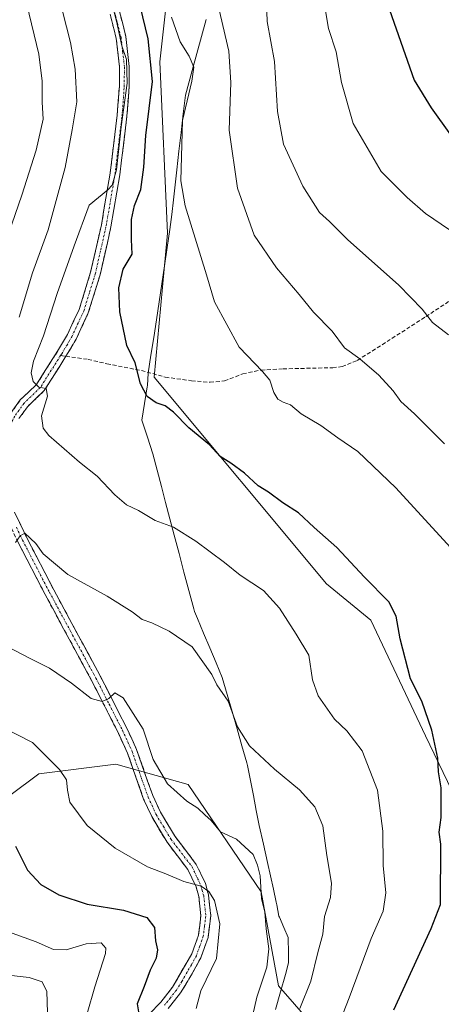
# Model space of a CAD drawing. Units: metres. Extents: x 651743 to 655205, y 4732413 to 4734802.
# Drawn here: x 652671 to 652779, y 4733819 to 4734070 of the extents above; entities that cross this region are included whole.
import ezdxf

# ---------------------------------------------------------------- set-up
doc = ezdxf.new("R2010")
doc.units = ezdxf.units.M
doc.header["$MEASUREMENT"] = 0
doc.linetypes.add('TRAZO_Y_PUNTO', pattern=[1, 0.5, -0.25, 0, -0.25])
doc.linetypes.add('TRAZOSX2', pattern=[1.5, 1, -0.5])
for name, color, linetype, lineweight in [('Arbolado forestal CxS', 92, 'Continuous', 0), ('Camino', 19, 'TRAZOSX2', 0), ('Camino Cxs', 19, 'Continuous', 0), ('Camino eje', 19, 'TRAZO_Y_PUNTO', 0), ('Curva de nivel maestra', 36, 'Continuous', 30), ('Curva de nivel normal', 36, 'Continuous', 0), ('Entidad de ámbito territorial', 19, 'Continuous', 0), ('Entidad de ámbito territorial CxS', 92, 'Continuous', 0), ('Senda', 19, 'TRAZOSX2', 0)]:
    doc.layers.add(name, color=color, linetype=linetype, lineweight=lineweight)

# ---------------------------------------------------------------- blocks, each defined once
blk = doc.blocks.new('*U171')
at = {"layer": 'Curva de nivel normal', "color": 36, "linetype": 'Continuous', "lineweight": 0}
blk.add_polyline3d([(652686.67, 4733809.4, 720), (652690.6, 4733823.04, 720), (652693.32, 4733831.5, 720), (652693.4, 4733832.9, 720), (652692.27, 4733834.26, 720), (652688.37, 4733834.05, 720), (652683.32, 4733832.49, 720), (652680.08, 4733832.55, 720), (652675.63, 4733834.48, 720), (652669.47, 4733836.7, 720)], dxfattribs=at)
blk = doc.blocks.new('*U172')
at = {"layer": 'Curva de nivel normal', "color": 36, "linetype": 'Continuous', "lineweight": 0}
blk.add_polyline3d([(652760.83, 4734210.75, 770), (652749.93, 4734190.75, 770), (652746.23, 4734184.52, 770), (652745.52, 4734181.06, 770), (652745.49, 4734176.42, 770), (652744.03, 4734166.64, 770), (652744.72, 4734157.12, 770), (652746.78, 4734150.54, 770), (652748.67, 4734142.07, 770), (652750.51, 4734125.6, 770), (652750.34, 4734111.48, 770), (652748.96, 4734101.81, 770), (652748.7, 4734091.6, 770), (652748.29, 4734080.02, 770), (652750.39, 4734067.96, 770), (652752.32, 4734061.93, 770), (652753.72, 4734054.1, 770), (652756.68, 4734043.68, 770), (652763.84, 4734031.39, 770), (652770.46, 4734024.71, 770), (652775.14, 4734020.64, 770), (652781.31, 4734016.43, 770)], dxfattribs=at)
blk = doc.blocks.new('*U173')
at = {"layer": 'Curva de nivel normal', "color": 36, "linetype": 'Continuous', "lineweight": 0}
for points in [[(652677.38, 4734091.75, 740), (652684.39, 4734064.36, 740), (652685.61, 4734057.5, 740), (652685.97, 4734049.15, 740), (652684.82, 4734042.03, 740), (652682.99, 4734032.44, 740), (652678.72, 4734016.44, 740), (652674.71, 4734005.44, 740), (652671.29, 4733994.12, 740)], [(652670.32, 4733936.6, 740), (652671.5, 4733938.28, 740), (652672.7, 4733938.96, 740), (652675.49, 4733936.28, 740), (652677.4, 4733933.65, 740), (652683.68, 4733928.4, 740), (652693.78, 4733922.83, 740), (652700.18, 4733918.82, 740), (652702.72, 4733916.85, 740), (652705.23, 4733916, 740), (652709.63, 4733913.9, 740), (652715.51, 4733909.88, 740), (652720.53, 4733902.87, 740), (652721.81, 4733900.21, 740), (652724.69, 4733896.02, 740), (652727.06, 4733889.48, 740), (652730.19, 4733884.62, 740), (652736.56, 4733878.65, 740), (652742.96, 4733873.39, 740), (652746.91, 4733869, 740), (652748.94, 4733864.19, 740), (652749.97, 4733856.54, 740), (652751.15, 4733849.47, 740), (652750.92, 4733845.84, 740), (652749.37, 4733840.96, 740), (652748.93, 4733836.51, 740), (652747.66, 4733831.8, 740), (652745.82, 4733824.47, 740), (652743.07, 4733817.47, 740)]]:
    blk.add_polyline3d(points, dxfattribs=at)
blk = doc.blocks.new('*U174')
at = {"layer": 'Curva de nivel normal', "color": 36, "linetype": 'Continuous', "lineweight": 0}
blk.add_polyline3d([(652678.52, 4733816.47, 715), (652678.36, 4733821.8, 715), (652677.14, 4733824.33, 715), (652673.83, 4733825.44, 715), (652667.04, 4733826.2, 715)], dxfattribs=at)
blk = doc.blocks.new('*U177')
at = {"layer": 'Curva de nivel normal', "color": 36, "linetype": 'Continuous', "lineweight": 0}
blk.add_polyline3d([(652690.12, 4734093.85, 745), (652696.16, 4734069.8, 745), (652697.5, 4734063.51, 745), (652698.69, 4734059.98, 745), (652698.87, 4734053.91, 745), (652697.33, 4734042.8, 745), (652696.18, 4734031.82, 745), (652695.02, 4734027.86, 745), (652693.97, 4734026.7, 745), (652689.18, 4734022.76, 745), (652685.29, 4734012.38, 745), (652680.97, 4734000.19, 745), (652677.51, 4733989.36, 745), (652674.97, 4733982.92, 745), (652674.34, 4733979.94, 745), (652674.87, 4733977.74, 745), (652676.32, 4733976.27, 745), (652678.18, 4733975.93, 745), (652678.48, 4733973.93, 745), (652677.01, 4733968.9, 745), (652677.43, 4733965.8, 745), (652678.82, 4733963.94, 745), (652686.67, 4733957.06, 745), (652691.18, 4733953.53, 745), (652695.73, 4733948.73, 745), (652698.75, 4733946.23, 745), (652701.75, 4733944.76, 745), (652706.02, 4733942.17, 745), (652710.76, 4733940.45, 745), (652716.46, 4733936.95, 745), (652723.73, 4733931.48, 745), (652727.77, 4733928.19, 745), (652733.72, 4733924.32, 745), (652737.87, 4733919.76, 745), (652742.14, 4733913.13, 745), (652745.36, 4733907.79, 745), (652746.25, 4733901.46, 745), (652747.75, 4733897.42, 745), (652751.92, 4733891.4, 745), (652755.02, 4733888.47, 745), (652758.94, 4733883.34, 745), (652762.86, 4733873.28, 745), (652764.29, 4733862.8, 745), (652764.33, 4733854.02, 745), (652765.01, 4733847.02, 745), (652764.34, 4733842.32, 745), (652761.25, 4733835.35, 745), (652755.65, 4733820.2, 745), (652750.85, 4733808.05, 745)], dxfattribs=at)
blk = doc.blocks.new('*U179')
at = {"layer": 'Curva de nivel normal', "color": 36, "linetype": 'Continuous', "lineweight": 0}
blk.add_polyline3d([(652710.24, 4734070.78, 755), (652712.44, 4734064.52, 755), (652714.76, 4734060.83, 755), (652715.97, 4734058.04, 755), (652715.42, 4734054.49, 755), (652713.01, 4734044.42, 755), (652712.6, 4734029.01, 755), (652713.68, 4734022.59, 755), (652719.21, 4734004.95, 755), (652721.2, 4733998.05, 755), (652727.53, 4733986.48, 755), (652733.49, 4733980.28, 755), (652735.34, 4733978.04, 755), (652736.36, 4733974.9, 755), (652737.41, 4733973.22, 755), (652738.74, 4733972.44, 755), (652740.68, 4733971.74, 755), (652743.37, 4733969.48, 755), (652748.38, 4733966.43, 755), (652752.76, 4733963.3, 755), (652757.84, 4733959.81, 755), (652767.62, 4733950.51, 755), (652781.56, 4733935.33, 755)], dxfattribs=at)
blk = doc.blocks.new('*U181')
at = {"layer": 'Curva de nivel normal', "color": 36, "linetype": 'Continuous', "lineweight": 0}
blk.add_polyline3d([(652747.63, 4734205.35, 765), (652741.29, 4734192.07, 765), (652736.31, 4734178.14, 765), (652733.52, 4734170.98, 765), (652731.37, 4734157.72, 765), (652732.71, 4734152.76, 765), (652735.16, 4734144.3, 765), (652736.06, 4734138.57, 765), (652736.26, 4734132.62, 765), (652737.36, 4734118.23, 765), (652736.54, 4734097.26, 765), (652734.37, 4734079.44, 765), (652734.64, 4734069.67, 765), (652736.59, 4734059.47, 765), (652737.35, 4734046.71, 765), (652738.89, 4734038.38, 765), (652743.83, 4734027.59, 765), (652748.04, 4734020.94, 765), (652750.6, 4734018.6, 765), (652755.21, 4734014.02, 765), (652768.32, 4734002.33, 765), (652774.36, 4733996.18, 765), (652776.98, 4733992.81, 765), (652781.03, 4733989.65, 765)], dxfattribs=at)
blk = doc.blocks.new('*U185')
at = {"layer": 'Curva de nivel normal', "color": 36, "linetype": 'Continuous', "lineweight": 0}
blk.add_polyline3d([(652662.06, 4733891.81, 730), (652674.71, 4733885.48, 730), (652681.54, 4733878.57, 730), (652683.34, 4733875.88, 730), (652683.63, 4733873.25, 730), (652684.2, 4733870.2, 730), (652688.64, 4733864.28, 730), (652695.84, 4733858.45, 730), (652704.09, 4733853.68, 730), (652708.77, 4733851.86, 730), (652713.37, 4733849.96, 730), (652717.78, 4733848.71, 730), (652719.77, 4733847.36, 730), (652721.21, 4733845.11, 730), (652722.62, 4733839.15, 730), (652721.73, 4733830.24, 730), (652717.76, 4733821.96, 730), (652716.54, 4733817.51, 730)], dxfattribs=at)
blk = doc.blocks.new('*U188')
at = {"layer": 'Curva de nivel normal', "color": 36, "linetype": 'Continuous', "lineweight": 0}
for points in [[(652673.26, 4734074.08, 735), (652676.26, 4734061.34, 735), (652677.13, 4734054.45, 735), (652677.12, 4734049.08, 735), (652677.38, 4734044.79, 735), (652675.58, 4734036.85, 735), (652671.93, 4734025.33, 735), (652668.5, 4734015.44, 735)], [(652665.98, 4733911.12, 735), (652674.04, 4733906.94, 735), (652679.04, 4733904.44, 735), (652684.61, 4733900.63, 735), (652689.67, 4733896.69, 735), (652692.52, 4733895.91, 735), (652694.22, 4733896.68, 735), (652695.73, 4733898.16, 735), (652697.88, 4733896.91, 735), (652702.97, 4733888.9, 735), (652705.56, 4733881.12, 735), (652709.22, 4733874.88, 735), (652714.14, 4733870.5, 735), (652716.99, 4733868.7, 735), (652718.7, 4733866.98, 735), (652720.35, 4733865.49, 735), (652722.73, 4733862.67, 735), (652726.84, 4733860.76, 735), (652731.08, 4733856.87, 735), (652732.24, 4733854.08, 735), (652732.92, 4733851.41, 735), (652733.2, 4733845.63, 735), (652734.08, 4733842.1, 735), (652734.45, 4733837.84, 735), (652735.13, 4733832.73, 735), (652734.58, 4733828.03, 735), (652732.06, 4733820.38, 735), (652729.28, 4733808.36, 735)]]:
    blk.add_polyline3d(points, dxfattribs=at)
blk = doc.blocks.new('*U203')
at = {"layer": 'Curva de nivel normal', "color": 36, "linetype": 'Continuous', "lineweight": 0}
blk.add_polyline3d([(652722.15, 4734073.76, 760), (652724.85, 4734062.12, 760), (652725.4, 4734054.09, 760), (652724.95, 4734041.94, 760), (652727.07, 4734027.13, 760), (652731.39, 4734015.14, 760), (652737.06, 4734006.72, 760), (652742.86, 4733999.94, 760), (652746.52, 4733995.4, 760), (652751.27, 4733990.56, 760), (652754.44, 4733986.33, 760), (652758.4, 4733983.5, 760), (652763.27, 4733979.36, 760), (652766.94, 4733975.36, 760), (652768.87, 4733972.63, 760), (652772.34, 4733969.43, 760), (652780, 4733961.76, 760)], dxfattribs=at)
blk = doc.blocks.new('*U212')
at = {"layer": 'Curva de nivel maestra', "color": 36, "linetype": 'Continuous', "lineweight": 30}
blk.add_polyline3d([(652767.04, 4733817.14, 750), (652776.6, 4733837.95, 750), (652778.97, 4733844.09, 750), (652779.08, 4733859.48, 750), (652778.7, 4733862.56, 750), (652779.14, 4733866.3, 750), (652779.14, 4733873.91, 750), (652778.51, 4733877.95, 750), (652778.29, 4733881.43, 750), (652776.79, 4733888.57, 750), (652774.24, 4733896, 750), (652771.35, 4733901.76, 750), (652768.69, 4733911.96, 750), (652767.69, 4733917.78, 750), (652765.78, 4733921.38, 750), (652759.58, 4733927.67, 750), (652752.5, 4733935.33, 750), (652746.68, 4733940.39, 750), (652742.66, 4733944.15, 750), (652738.69, 4733946.68, 750), (652735.02, 4733949.42, 750), (652732.38, 4733951.04, 750), (652728.88, 4733954.3, 750), (652725.42, 4733956.84, 750), (652722.65, 4733958.54, 750), (652719.9, 4733961.55, 750), (652714.62, 4733965.88, 750), (652710.77, 4733969.88, 750), (652708.58, 4733971.47, 750), (652706.28, 4733972.22, 750), (652704.03, 4733973.87, 750), (652702.31, 4733977.08, 750), (652700.94, 4733982.5, 750), (652698.79, 4733986.88, 750), (652696.98, 4733995.54, 750), (652696.72, 4734001.66, 750), (652697.88, 4734006.4, 750), (652700.13, 4734010.28, 750), (652699.98, 4734014.02, 750), (652700.01, 4734019.12, 750), (652700.74, 4734022.65, 750), (652702.36, 4734026.77, 750), (652703.18, 4734032.5, 750), (652703.62, 4734040.58, 750), (652705.32, 4734054.4, 750), (652704.24, 4734065.32, 750), (652700.93, 4734079.05, 750)], dxfattribs=at)
blk = doc.blocks.new('*U213')
at = {"layer": 'Curva de nivel maestra', "color": 36, "linetype": 'Continuous', "lineweight": 30}
blk.add_polyline3d([(652670.33, 4733858.98, 725), (652673.4, 4733852.83, 725), (652676.83, 4733849.18, 725), (652681.37, 4733846.56, 725), (652688.67, 4733844.17, 725), (652697.94, 4733842.65, 725), (652703.94, 4733840.72, 725), (652705.88, 4733838.18, 725), (652706.09, 4733834.8, 725), (652706.6, 4733832.47, 725), (652706.33, 4733830.31, 725), (652704.8, 4733827.28, 725), (652703.2, 4733823.11, 725), (652701.41, 4733818.71, 725), (652702.05, 4733815.12, 725)], dxfattribs=at)

msp = doc.modelspace()

# ---------------------------------------------------------------- linework, layer by layer
at = {"layer": 'Arbolado forestal CxS', "color": 92, "linetype": 'Continuous', "lineweight": 0}
for points in [[(652845, 4734372.33, 846.4), (652814.89, 4734314.89, 815.2), (652791.61, 4734259.9, 787.05), (652767.22, 4734216.2, 773.33), (652736.86, 4734178.51, 766.83), (652728.6, 4734149.13, 763.87), (652716.7, 4734130.76, 757.9), (652713.35, 4734114.78, 757.95), (652707.27, 4734059.44, 751.96), (652709.17, 4734015.65, 753.18), (652705.77, 4733978.85, 750.64), (652749.89, 4733925.98, 748.17), (652761.18, 4733916.68, 749.24), (652775.16, 4733887.15, 750.05), (652787.54, 4733861.54, 753.58), (652785.5, 4733835.12, 754.45), (652781.44, 4733808.69, 757.58), (652777.37, 4733788.37, 759.88), (652770.15, 4733782.18, 758.13)], [(652845, 4734372.33, 846.4), (652814.89, 4734314.89, 815.2), (652791.61, 4734259.9, 787.05), (652767.22, 4734216.2, 773.33), (652736.86, 4734178.51, 766.83), (652728.6, 4734149.13, 763.87), (652716.7, 4734130.76, 757.9), (652713.35, 4734114.78, 757.95), (652707.27, 4734059.44, 751.96), (652709.17, 4734015.65, 753.18), (652705.77, 4733978.85, 750.64), (652749.89, 4733925.98, 748.17), (652761.18, 4733916.68, 749.24), (652775.16, 4733887.15, 750.05), (652787.54, 4733861.54, 753.58), (652785.5, 4733835.12, 754.45), (652781.44, 4733808.69, 757.58), (652777.37, 4733788.37, 759.88), (652770.15, 4733782.18, 758.13)], [(652767.22, 4734216.2, 773.33), (652736.86, 4734178.51, 766.83), (652728.6, 4734149.13, 763.87), (652716.7, 4734130.76, 757.9), (652713.35, 4734114.78, 757.95), (652707.27, 4734059.44, 751.96), (652709.17, 4734015.65, 753.18), (652705.77, 4733978.85, 750.64), (652749.89, 4733925.98, 748.17), (652761.18, 4733916.68, 749.24), (652775.16, 4733887.15, 750.05), (652787.54, 4733861.54, 753.58)], [(652787.54, 4733861.54, 753.58), (652775.16, 4733887.15, 750.05), (652761.18, 4733916.68, 749.24), (652749.89, 4733925.98, 748.17), (652705.77, 4733978.85, 750.64), (652709.17, 4734015.65, 753.18), (652707.27, 4734059.44, 751.96), (652713.35, 4734114.78, 757.95), (652716.7, 4734130.76, 757.9), (652728.6, 4734149.13, 763.87), (652736.86, 4734178.51, 766.83), (652767.22, 4734216.2, 773.33)], [(652781.44, 4733808.69, 757.58), (652777.37, 4733788.37, 759.88), (652770.15, 4733782.18, 758.13), (652768.38, 4733792.43, 756.19), (652758.65, 4733799.14, 750.97), (652737.62, 4733823.3, 738.27), (652733.11, 4733847.32, 735.39), (652714.52, 4733874.74, 735.67), (652695.95, 4733879.91, 732.94), (652676.32, 4733877.43, 729.21), (652653.92, 4733860.88, 720.73), (652633.07, 4733834.85, 706.42), (652624.13, 4733814.25, 700.47), (652605.8, 4733811.17, 697.57), (652595.43, 4733817.86, 698.63), (652546.69, 4733811.35, 687.91), (652502.67, 4733795.44, 680.95), (652441.22, 4733766.94, 675.48), (652416.67, 4733759.23, 672.46), (652375.77, 4733745.32, 669.92), (652334.34, 4733727.59, 664.84), (652301.54, 4733719, 659.74)], [(652301.54, 4733719, 659.74), (652334.34, 4733727.59, 664.84), (652375.77, 4733745.32, 669.92), (652416.67, 4733759.23, 672.46), (652441.22, 4733766.94, 675.48), (652502.67, 4733795.44, 680.95), (652546.69, 4733811.35, 687.91), (652595.43, 4733817.86, 698.63), (652605.8, 4733811.17, 697.57), (652624.13, 4733814.25, 700.47), (652633.07, 4733834.85, 706.42), (652653.92, 4733860.88, 720.73), (652676.32, 4733877.43, 729.21), (652695.95, 4733879.91, 732.94), (652714.52, 4733874.74, 735.67), (652733.11, 4733847.32, 735.39), (652737.62, 4733823.3, 738.27), (652758.65, 4733799.14, 750.97), (652768.38, 4733792.43, 756.19), (652770.15, 4733782.18, 758.13)], [(652301.54, 4733719, 659.74), (652334.34, 4733727.59, 664.84), (652375.77, 4733745.32, 669.92), (652416.67, 4733759.23, 672.46), (652441.22, 4733766.94, 675.48), (652502.67, 4733795.44, 680.95), (652546.69, 4733811.35, 687.91), (652595.43, 4733817.86, 698.63), (652605.8, 4733811.17, 697.57), (652624.13, 4733814.25, 700.47), (652633.07, 4733834.85, 706.42), (652653.92, 4733860.88, 720.73), (652676.32, 4733877.43, 729.21), (652695.95, 4733879.91, 732.94), (652714.52, 4733874.74, 735.67), (652733.11, 4733847.32, 735.39), (652737.62, 4733823.3, 738.27), (652758.65, 4733799.14, 750.97), (652768.38, 4733792.43, 756.19), (652770.15, 4733782.18, 758.13)], [(652624.13, 4733814.25, 700.47), (652633.07, 4733834.85, 706.42), (652653.92, 4733860.88, 720.73), (652676.32, 4733877.43, 729.21), (652695.95, 4733879.91, 732.94), (652714.52, 4733874.74, 735.67), (652733.11, 4733847.32, 735.39), (652737.62, 4733823.3, 738.27), (652758.65, 4733799.14, 750.97)]]:
    msp.add_polyline3d(points, dxfattribs=at)
at = {"layer": 'Camino', "color": 19, "linetype": 'TRAZOSX2', "lineweight": 0}
for points in [[(652666.78, 4733964.61), (652667.5, 4733966.5), (652669.07, 4733969.54), (652671.56, 4733972.99), (652675.71, 4733976.97), (652681.1, 4733985.46), (652683.6, 4733989.71), (652686.62, 4733996.15), (652689.54, 4734005.61), (652692.28, 4734017.71), (652694.54, 4734030.92), (652696.32, 4734045.76), (652696.89, 4734053.18), (652696.92, 4734058.1), (652696.07, 4734065.44), (652694.53, 4734071.58)], [(652696.93, 4734072.26), (652698.54, 4734065.88), (652699.42, 4734058.23), (652699.39, 4734053.08), (652698.81, 4734045.51), (652697.01, 4734030.56), (652694.73, 4734017.23), (652691.96, 4734004.96), (652688.95, 4733995.25), (652685.82, 4733988.54), (652683.23, 4733984.16)], [(652683.23, 4733984.16), (652677.66, 4733975.37), (652673.46, 4733971.34), (652671.21, 4733968.22)], [(652692.7, 4733803.6), (652707.48, 4733819.11), (652710.46, 4733822.92), (652715.42, 4733831.48), (652717.13, 4733836.23), (652717.73, 4733841.2), (652717.22, 4733846.07), (652716.52, 4733848.57), (652714.41, 4733853.01), (652709.07, 4733860), (652705.17, 4733866.51), (652703.09, 4733871.01), (652698.96, 4733882.77), (652696.54, 4733888.04), (652689.77, 4733901.32), (652677.88, 4733923.31), (652671, 4733936.6), (652667.78, 4733943.34), (652666.23, 4733947.33), (652665.16, 4733953.13), (652665.13, 4733955.58)], [(652670.07, 4733944.34), (652673.24, 4733937.72), (652680.09, 4733924.48), (652691.99, 4733902.48), (652698.79, 4733889.13), (652701.28, 4733883.71), (652705.41, 4733871.95), (652707.39, 4733867.68), (652711.14, 4733861.4), (652716.56, 4733854.32), (652718.87, 4733849.45), (652719.69, 4733846.54), (652720.25, 4733841.18), (652719.57, 4733835.65), (652717.71, 4733830.46), (652715.2, 4733825.8), (652712.51, 4733821.49), (652709.38, 4733817.48)]]:
    msp.add_lwpolyline(points, dxfattribs=at)
at = {"layer": 'Camino Cxs', "color": 19, "linetype": 'Continuous', "lineweight": 0}
for points in [[(652669.07, 4733969.54, 743.84), (652671.56, 4733972.99, 744.44), (652673.64, 4733974.98, 744.65), (652675.71, 4733976.97, 744.91), (652677.51, 4733979.8, 745.17), (652679.3, 4733982.63, 745.25), (652681.1, 4733985.46, 745.39), (652683.6, 4733989.71, 746.05), (652685.11, 4733992.93, 745.98), (652686.62, 4733996.15, 746.03), (652688.08, 4734000.88, 746.29), (652689.54, 4734005.61, 746.19), (652690.45, 4734009.64, 745.74), (652691.37, 4734013.68, 745.53), (652692.28, 4734017.71, 745.68), (652693.03, 4734022.11, 745.68), (652693.79, 4734026.52, 745.33), (652694.54, 4734030.92, 744.9), (652695.13, 4734035.87, 744.76), (652695.73, 4734040.81, 744.77), (652696.32, 4734045.76, 744.78), (652696.61, 4734049.47, 744.78), (652696.89, 4734053.18, 744.76), (652696.92, 4734058.1, 744.7), (652696.5, 4734061.77, 744.6), (652696.07, 4734065.44, 744.55), (652695.3, 4734068.51, 744.51), (652694.53, 4734071.58, 744.83)], [(652696.93, 4734072.26, 745.64), (652697.74, 4734069.07, 745.7), (652698.54, 4734065.88, 746.03), (652698.98, 4734062.06, 745.92), (652699.42, 4734058.23, 745.62), (652699.41, 4734055.66, 745.63), (652699.39, 4734053.08, 745.72), (652699.1, 4734049.3, 746.28), (652698.81, 4734045.51, 746.44), (652698.36, 4734041.77, 746.26), (652697.91, 4734038.04, 745.92), (652697.46, 4734034.3, 745.48), (652697.01, 4734030.56, 745.41), (652696.25, 4734026.12, 745.91), (652695.49, 4734021.67, 746.63), (652694.73, 4734017.23, 746.84), (652693.81, 4734013.14, 746.96), (652692.88, 4734009.05, 746.83), (652691.96, 4734004.96, 746.88), (652690.96, 4734001.72, 746.9), (652689.95, 4733998.49, 746.88), (652688.95, 4733995.25, 747.05), (652687.39, 4733991.9, 746.78), (652685.82, 4733988.54, 746.73), (652684.53, 4733986.35, 746.63), (652683.23, 4733984.16, 746.23), (652681.37, 4733981.23, 745.38), (652679.52, 4733978.3, 745.32), (652677.66, 4733975.37, 745.04), (652675.56, 4733973.36, 744.65), (652673.46, 4733971.34, 744.4), (652671.21, 4733968.22, 743.88)], [(652670.07, 4733944.34, 740.74), (652671.66, 4733941.03, 740.13), (652673.24, 4733937.72, 740), (652675.52, 4733933.31, 739.21), (652677.81, 4733928.89, 738.92), (652680.09, 4733924.48, 738.44), (652682.07, 4733920.81, 737.93), (652684.06, 4733917.15, 737.64), (652686.04, 4733913.48, 736.79), (652688.02, 4733909.81, 736.76), (652690.01, 4733906.15, 736.22), (652691.99, 4733902.48, 735.51), (652694.26, 4733898.03, 734.95), (652696.52, 4733893.58, 734.47), (652698.79, 4733889.13, 734.06), (652700.04, 4733886.42, 733.67), (652701.28, 4733883.71, 733.27), (652702.66, 4733879.79, 733.63), (652704.03, 4733875.87, 733.6), (652705.41, 4733871.95, 733.07), (652707.39, 4733867.68, 732.65), (652709.27, 4733864.54, 732.68), (652711.14, 4733861.4, 732.19), (652713.85, 4733857.86, 731.24), (652716.56, 4733854.32, 730.61), (652717.72, 4733851.89, 730.49), (652718.87, 4733849.45, 730.06), (652719.69, 4733846.54, 729.67), (652719.97, 4733843.86, 729.54), (652720.25, 4733841.18, 729.13), (652719.91, 4733838.42, 728.66), (652719.57, 4733835.65, 728.59), (652718.64, 4733833.06, 728.36), (652717.71, 4733830.46, 727.95), (652716.46, 4733828.13, 727.25), (652715.2, 4733825.8, 727.31), (652713.86, 4733823.65, 727.12), (652712.51, 4733821.49, 726.94), (652710.95, 4733819.49, 726.25), (652709.38, 4733817.48, 726.08)], [(652704.52, 4733816.01, 725.2), (652707.48, 4733819.11, 725.78), (652710.46, 4733822.92, 726.44), (652712.94, 4733827.2, 727.09), (652715.42, 4733831.48, 727.6), (652716.28, 4733833.86, 728), (652717.13, 4733836.23, 728.37), (652717.43, 4733838.72, 728.65), (652717.73, 4733841.2, 729.04), (652717.22, 4733846.07, 729.59), (652716.52, 4733848.57, 729.83), (652714.41, 4733853.01, 730.45), (652711.74, 4733856.51, 730.97), (652709.07, 4733860, 731.72), (652707.12, 4733863.26, 732), (652705.17, 4733866.51, 732.29), (652703.09, 4733871.01, 732.81), (652701.71, 4733874.93, 733.02), (652700.34, 4733878.85, 733.1), (652698.96, 4733882.77, 733.33), (652697.75, 4733885.41, 733.67), (652696.54, 4733888.04, 733.98), (652694.28, 4733892.47, 734.39), (652692.03, 4733896.89, 735.05), (652689.77, 4733901.32, 735.47), (652687.39, 4733905.72, 736.26), (652685.01, 4733910.12, 736.66), (652682.64, 4733914.51, 737.31), (652680.26, 4733918.91, 737.65), (652677.88, 4733923.31, 738.26), (652675.59, 4733927.74, 738.58), (652673.29, 4733932.17, 739.25), (652671, 4733936.6, 739.75)]]:
    msp.add_polyline3d(points, dxfattribs=at)
at = {"layer": 'Camino eje', "color": 19, "linetype": 'TRAZO_Y_PUNTO', "lineweight": 0}
for points in [[(652681.87, 4733984.35), (652682.17, 4733984.81), (652683.42, 4733986.94), (652684.71, 4733989.13), (652686.22, 4733992.35), (652687.79, 4733995.7), (652689.29, 4734000.56), (652690.75, 4734005.29), (652692.14, 4734011.42), (652693.51, 4734017.47), (652695.78, 4734030.74), (652696.68, 4734038.22), (652697.57, 4734045.64), (652698.14, 4734053.13), (652698.17, 4734058.17), (652697.73, 4734061.99), (652697.31, 4734065.66), (652696.5, 4734068.85), (652695.73, 4734071.92)], [(652681.87, 4733984.35), (652679.47, 4733980.57), (652676.69, 4733976.17), (652672.51, 4733972.17), (652670.14, 4733968.88), (652669.36, 4733967.36), (652668.1, 4733964.54), (652667.49, 4733962.94), (652667.09, 4733961.27)], [(652670.54, 4733940.47), (652672.12, 4733937.16), (652678.99, 4733923.9), (652684.93, 4733912.9), (652690.88, 4733901.9), (652694.27, 4733895.26), (652697.67, 4733888.59), (652700.12, 4733883.24), (652704.25, 4733871.48), (652705.24, 4733869.35), (652706.28, 4733867.1), (652708.16, 4733863.96), (652710.11, 4733860.7), (652712.78, 4733857.21), (652715.49, 4733853.67), (652717.7, 4733849.01), (652718.05, 4733847.76), (652718.46, 4733846.31), (652718.99, 4733841.19), (652718.65, 4733838.43), (652718.35, 4733835.94), (652717.42, 4733833.35), (652716.57, 4733830.97), (652715.31, 4733828.64), (652712.83, 4733824.36), (652711.49, 4733822.21), (652709.92, 4733820.2), (652708.43, 4733818.3)]]:
    msp.add_lwpolyline(points, dxfattribs=at)
at = {"layer": 'Curva de nivel maestra', "color": 36, "linetype": 'Continuous', "lineweight": 30}
msp.add_polyline3d([(652768.1, 4734203.13, 775), (652762.52, 4734190.55, 775), (652757.18, 4734180.24, 775), (652754.59, 4734171.01, 775), (652755.14, 4734164.08, 775), (652759.12, 4734150.68, 775), (652762.21, 4734137.82, 775), (652763, 4734125.07, 775), (652762.58, 4734095.59, 775), (652763.27, 4734082.75, 775), (652764.72, 4734077.39, 775), (652765.4, 4734074.43, 775), (652772.24, 4734054.68, 775), (652776.58, 4734047.64, 775), (652781.58, 4734040.74, 775)], dxfattribs=at)
at = {"layer": 'Entidad de ámbito territorial', "color": 19, "linetype": 'Continuous', "lineweight": 0}
msp.add_polyline3d([(652719.1, 4734070.21, 758.33), (652717.9, 4734065.87, 757.54), (652716.71, 4734061.54, 756.35), (652715.51, 4734057.21, 754.88), (652714.64, 4734054.06, 754.65), (652713.77, 4734050.91, 754.66), (652713.22, 4734046.12, 754.94), (652712.67, 4734041.34, 754.84), (652712.13, 4734036.55, 754.8), (652711.58, 4734031.77, 754.5), (652711.14, 4734027.96, 754.19), (652710.71, 4734024.16, 753.51), (652710.27, 4734020.36, 753.12), (652709.83, 4734016.55, 752.77), (652709.13, 4734011.92, 752.23), (652708.44, 4734007.28, 751.77), (652707.74, 4734002.65, 751.7), (652707.05, 4733998.07, 751.57), (652706.35, 4733993.5, 751.44), (652705.66, 4733988.92, 751.19), (652704.97, 4733984.43, 750.92), (652704.27, 4733979.88, 750.42), (652704.06, 4733976.7, 750.1), (652704, 4733976.31, 750.06), (652703.33, 4733972.05, 749.42), (652702.67, 4733967.79, 748.6), (652704.07, 4733963.49, 748.02), (652705.46, 4733959.19, 747.57), (652706.54, 4733955.05, 746.92), (652707.62, 4733950.9, 746.38), (652708.69, 4733946.76, 745.83), (652709.77, 4733942.62, 745.22), (652710.89, 4733938.46, 744.61), (652712.15, 4733933.74, 744.01), (652713.41, 4733929.02, 743.6), (652714.67, 4733924.3, 742.83), (652715.93, 4733919.58, 741.93), (652716.1, 4733918.96, 741.84), (652716.85, 4733917.16, 741.58), (652718.44, 4733913.38, 740.99), (652720.03, 4733909.61, 740.9), (652721.62, 4733905.83, 740.69), (652723.21, 4733902.05, 740.33), (652724.47, 4733897.7, 740.02), (652725.73, 4733893.35, 739.86), (652726.98, 4733888.99, 739.84), (652728.24, 4733884.64, 739.56), (652729.5, 4733880.29, 738.93), (652729.64, 4733879.55, 738.8), (652730.39, 4733875.71, 738.2), (652731.15, 4733871.88, 737.57), (652731.91, 4733868.04, 736.89), (652732.66, 4733864.21, 736.07), (652733.72, 4733859.5, 735.44), (652734.79, 4733854.79, 735.33), (652735.56, 4733851.4, 735.42), (652736.33, 4733848.01, 735.48), (652736.99, 4733844.63, 735.52), (652737.12, 4733843.95, 735.54), (652737.7, 4733841.04, 735.81), (652737.8, 4733840.81, 735.85), (652738.93, 4733838.21, 736.34), (652740.07, 4733835.61, 736.8), (652740.13, 4733831.56, 736.98), (652740.16, 4733829.14, 737.1), (652739.33, 4733826.21, 737.14), (652738.05, 4733821.74, 737.28), (652736.78, 4733817.27, 737.32)], dxfattribs=at)
at = {"layer": 'Entidad de ámbito territorial CxS', "color": 92, "linetype": 'Continuous', "lineweight": 0}
msp.add_polyline3d([(652736.78, 4733817.27, 737.32), (652738.05, 4733821.74, 737.28), (652739.33, 4733826.21, 737.14), (652740.16, 4733829.14, 737.1), (652740.13, 4733831.56, 736.98), (652740.07, 4733835.61, 736.8), (652738.93, 4733838.21, 736.34), (652737.8, 4733840.81, 735.85), (652737.7, 4733841.04, 735.81), (652737.12, 4733843.95, 735.54), (652736.99, 4733844.63, 735.52), (652736.33, 4733848.01, 735.48), (652735.56, 4733851.4, 735.42), (652734.79, 4733854.79, 735.33), (652733.72, 4733859.5, 735.44), (652732.66, 4733864.21, 736.07), (652731.91, 4733868.04, 736.89), (652731.15, 4733871.88, 737.57), (652730.39, 4733875.71, 738.2), (652729.64, 4733879.55, 738.8), (652729.5, 4733880.29, 738.93), (652728.24, 4733884.64, 739.56), (652726.98, 4733888.99, 739.84), (652725.73, 4733893.35, 739.86), (652724.47, 4733897.7, 740.02), (652723.21, 4733902.05, 740.33), (652721.62, 4733905.83, 740.69), (652720.03, 4733909.61, 740.9), (652718.44, 4733913.38, 740.99), (652716.85, 4733917.16, 741.58), (652716.1, 4733918.96, 741.84), (652715.93, 4733919.58, 741.93), (652714.67, 4733924.3, 742.83), (652713.41, 4733929.02, 743.6), (652712.15, 4733933.74, 744.01), (652710.89, 4733938.46, 744.61), (652709.77, 4733942.62, 745.22), (652708.69, 4733946.76, 745.83), (652707.62, 4733950.9, 746.38), (652706.54, 4733955.05, 746.92), (652705.46, 4733959.19, 747.57), (652704.07, 4733963.49, 748.02), (652702.67, 4733967.79, 748.6), (652703.33, 4733972.05, 749.42), (652704, 4733976.31, 750.06), (652704.06, 4733976.7, 750.1), (652704.27, 4733979.88, 750.42), (652704.97, 4733984.43, 750.92), (652705.66, 4733988.92, 751.19), (652706.35, 4733993.5, 751.44), (652707.05, 4733998.07, 751.57), (652707.74, 4734002.65, 751.7), (652708.44, 4734007.28, 751.77), (652709.13, 4734011.92, 752.23), (652709.83, 4734016.55, 752.77), (652710.27, 4734020.36, 753.12), (652710.71, 4734024.16, 753.51), (652711.14, 4734027.96, 754.19), (652711.58, 4734031.77, 754.5), (652712.13, 4734036.55, 754.8), (652712.67, 4734041.34, 754.84), (652713.22, 4734046.12, 754.94), (652713.77, 4734050.91, 754.66), (652714.64, 4734054.06, 754.65), (652715.51, 4734057.21, 754.88), (652716.71, 4734061.54, 756.35), (652717.9, 4734065.87, 757.54), (652719.1, 4734070.21, 758.33)], dxfattribs=at)
at = {"layer": 'Senda', "color": 19, "linetype": 'TRAZOSX2', "lineweight": 0}
for points in [[(652683.23, 4733984.16), (652688.91, 4733983.37), (652693.69, 4733982.24), (652702.52, 4733980.52), (652708.61, 4733978.82), (652715.35, 4733977.92), (652720.09, 4733977.5), (652723.77, 4733977.85), (652728.46, 4733979.66), (652733.13, 4733980.65), (652738.74, 4733980.94), (652751.45, 4733981.24), (652753.84, 4733981.51), (652757.73, 4733983.09), (652767.84, 4733989.51), (652775.24, 4733994.28), (652781.43, 4733998.36)], [(652681.87, 4733984.35), (652683.23, 4733984.16)]]:
    msp.add_lwpolyline(points, dxfattribs=at)

# ---------------------------------------------------------------- block references
at = {"layer": 'Curva de nivel maestra', "color": 36, "linetype": 'Continuous', "lineweight": 30}
for name in ['*U213', '*U212']:
    msp.add_blockref(name, (0, 0), dxfattribs=at)
at = {"layer": 'Curva de nivel normal', "color": 36, "linetype": 'Continuous', "lineweight": 0}
for name in ['*U174', '*U171', '*U185', '*U188', '*U173', '*U177', '*U179', '*U203', '*U181', '*U172']:
    msp.add_blockref(name, (0, 0), dxfattribs=at)

doc.saveas('drawing.dxf')
